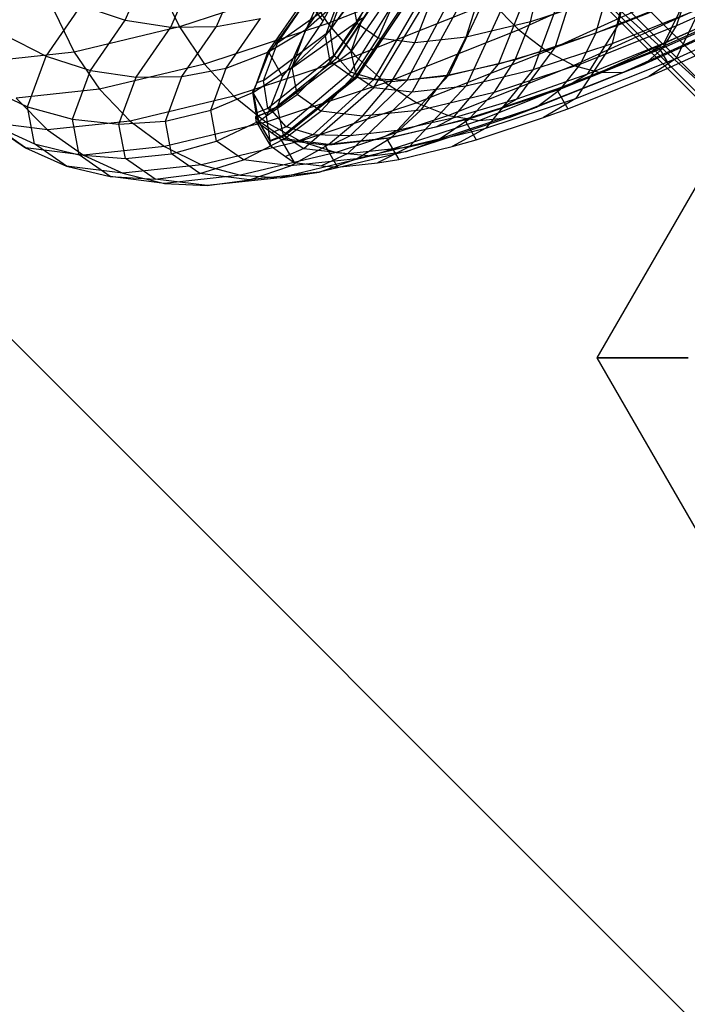
# Model space of a CAD drawing. Extents: x -2538 to 5538, y -3298 to 3298.
# Drawn here: x -104 to -81, y 81 to 116 of the extents above; entities that cross this region are included whole.
import ezdxf

# ---------------------------------------------------------------- set-up
doc = ezdxf.new("R2010")
doc.units = 0

msp = doc.modelspace()

# ---------------------------------------------------------------- linework, layer by layer
at = {"color": 0}
for p, q in [((-100.583218, 115.803712, 2931.026444), (-88.875893, 142.327954, 2851.85716)), ((-98.980859, 115.555255, 2931.279965), (-87.26052, 142.108982, 2852.022674)), ((-97.377763, 115.574378, 2931.633862), (-85.643025, 142.160727, 2852.279201)), ((-132.582521, 132.582521, 3011.841632), (-26.167238, 26.167238, 3150)), ((-25.478851, 25.478851, 3147.5), (-131.387031, 131.387031, 3010)), ((-85.656106, 130.525244, 2891.426138), (-93.633825, 115.769848, 2931.621293)), ((-72, 124.707658, 1590.936906), (-84, 103.923048, 1590.936906)), ((-79.482362, 113.479878, 2986), (-84.593806, 118.591322, 2986)), ((-85.490381, 118.073684, 3000), (-80, 112.583302, 3000)), ((-85.490381, 118.073684, 2987), (-80, 112.583302, 2987)), ((-85.370263, 118.143034, 2986.5), (-79.93065, 112.703421, 2986.5)), ((-79.741181, 113.03159, 2986.133975), (-85.370263, 118.143034, 2986.5)), ((-79.741181, 113.03159, 2986.133975), (-85.042093, 118.332503, 2986.133975)), ((-93.378476, 115.434044, 2940.489166), (-91.721813, 117.806054, 2941.204514)), ((-81.686219, 117.75562, 2978.743066), (-86.736881, 115.462562, 2976.247849)), ((-83.245871, 115.621461, 2963.171036), (-82.728612, 117.956825, 2961.3982)), ((-88.615344, 117.602944, 2977.846929), (-93.459687, 115.678723, 2974.35146)), ((-82.811217, 117.59107, 2958.8439), (-83.461567, 114.979228, 2960.744252)), ((-99.387328, 117.017316, 2970.729669), (-98.674364, 115.564042, 2970.475496)), ((-94.236275, 115.467994, 2937.318182), (-93.042419, 117.191116, 2933.177074)), ((-91.607436, 117.030621, 2944.57504), (-93.249557, 114.56002, 2944.288224)), ((-90.819883, 117.324834, 2941.389541), (-92.652956, 114.692604, 2940.636404)), ((-92.420836, 115.680618, 2945.948475), (-91.715204, 117.152726, 2946.131027)), ((-86.328128, 115.741896, 2959.792969), (-85.990877, 117.210299, 2959.138448)), ((-85.457859, 114.838126, 2961.193281), (-84.690376, 117.262102, 2959.644172)), ((-77.548291, 117.252704, 2968.761971), (-81.190267, 115.599206, 2966.962698)), ((-94.325041, 116.99444, 2974.804204), (-98.674364, 115.564042, 2970.475496)), ((-94.325041, 116.99444, 2974.804204), (-93.459687, 115.678723, 2974.35146)), ((-91.489859, 116.936448, 2945.224162), (-93.132194, 114.466019, 2944.936163)), ((-93.117186, 114.492739, 2944.863842), (-91.484676, 116.961027, 2945.137695)), ((-91.686612, 115.168828, 2949.696421), (-91.025373, 116.671881, 2949.652362)), ((-88.594016, 115.199933, 2956.723744), (-88.119763, 116.701104, 2956.254797)), ((-87.454016, 114.248666, 2958.938084), (-86.460724, 116.739322, 2957.644087)), ((-85.231892, 116.791022, 2956.450481), (-86.232412, 114.063446, 2958.004606)), ((-80.846521, 116.942086, 2977.592198), (-85.761716, 114.710532, 2975.163907)), ((-95.563716, 114.671525, 2936.762862), (-94.362738, 116.404926, 2932.597049)), ((-95.291272, 114.978493, 2935.73892), (-94.154737, 116.570361, 2931.942756)), ((-95.230514, 114.996741, 2935.757556), (-94.122533, 116.616315, 2931.832618)), ((-92.944569, 116.606915, 2936.794646), (-95.230514, 114.996741, 2935.757556)), ((-94.236275, 115.467994, 2937.318182), (-93.08875, 116.482027, 2937.916986)), ((-93.539907, 115.24895, 2941.812763), (-92.578876, 116.527049, 2942.192588)), ((-93.539907, 115.24895, 2941.812763), (-93.08875, 116.482027, 2937.916986)), ((-93.378476, 115.434044, 2940.489166), (-92.944569, 116.606915, 2936.794646)), ((-92.66438, 113.978329, 2947.971478), (-91.081682, 116.499567, 2947.918044)), ((-92.420836, 115.680618, 2945.948475), (-92.578876, 116.527049, 2942.192588)), ((-87.697823, 116.436565, 2977.151341), (-92.485346, 114.534913, 2973.69687)), ((-92.462756, 113.827866, 2944.539987), (-90.65372, 116.569379, 2944.799802)), ((-90.608361, 116.554485, 2944.964358), (-92.426039, 113.818668, 2944.661744)), ((-92.423285, 113.801849, 2944.735482), (-90.602435, 116.535575, 2945.053804)), ((-90.398161, 115.006987, 2953.324342), (-89.814826, 116.519824, 2953.06093)), ((-89.200187, 113.863166, 2956.444032), (-88.009365, 116.397432, 2955.432167)), ((-87.697823, 116.436565, 2977.151341), (-86.736881, 115.462562, 2976.247849)), ((-83.668261, 116.616669, 2962.440229), (-86.328128, 115.741896, 2959.792969)), ((-80.053766, 116.359057, 2976.278234), (-84.801957, 114.203325, 2973.93245)), ((-84.033211, 115.344565, 2963.414882), (-83.668261, 116.616669, 2962.440229)), ((-80.85994, 116.605019, 2965.704577), (-84.033211, 115.344565, 2963.414882)), ((-80.855899, 116.585269, 2964.837509), (-83.245871, 115.621461, 2963.171036)), ((-77.797644, 116.571532, 2970.238003), (-81.674902, 114.811213, 2968.322492)), ((-81.633366, 114.989921, 2967.229523), (-80.855899, 116.585269, 2964.837509)), ((-81.190267, 115.599206, 2966.962698), (-80.85994, 116.605019, 2965.704577)), ((-103.36855, 114.53345, 2935.1558), (-102.136153, 116.312199, 2930.881003)), ((-103.077852, 116.134603, 2965.730725), (-102.379465, 114.677842, 2965.456807)), ((-102.136153, 116.312199, 2930.881003), (-100.583218, 115.803712, 2931.026444)), ((-93.917123, 116.158802, 2931.840008), (-94.850941, 114.067942, 2935.685771)), ((-93.918379, 116.15823, 2931.839392), (-93.633825, 115.769848, 2931.621293)), ((-91.844545, 113.43538, 2947.541771), (-90.134781, 116.242328, 2947.309905)), ((-91.827849, 113.726832, 2950.913413), (-90.339781, 116.276519, 2950.527182)), ((-90.666494, 113.688224, 2953.753798), (-89.309801, 116.242279, 2953.046257)), ((-88.948768, 116.106505, 2950.596716), (-90.486965, 113.279909, 2951.304045)), ((-87.29816, 116.291228, 2953.673983), (-88.597583, 113.491353, 2954.826464)), ((-79.332042, 116.024246, 2974.841098), (-83.886765, 113.95635, 2972.590894)), ((-83.461567, 114.979228, 2960.744252), (-80.367189, 116.21155, 2962.964188)), ((-78.186579, 116.132122, 2971.774392), (-82.299118, 114.264983, 2969.742643)), ((-79.121167, 116.017392, 2969.72134), (-81.800259, 114.815179, 2968.39718)), ((-78.78942, 116.25913, 2968.72256), (-81.633366, 114.989921, 2967.229523)), ((-80.367189, 116.21155, 2962.964188), (-81.211421, 114.45335, 2965.622505)), ((-81.211421, 114.45335, 2965.622505), (-77.41928, 116.177542, 2967.485884)), ((-101.81056, 114.032259, 2935.283706), (-100.583218, 115.803712, 2931.026444)), ((-100.583218, 115.803712, 2931.026444), (-98.980859, 115.555255, 2931.279965)), ((-93.459687, 115.678723, 2974.35146), (-97.791899, 114.253952, 2970.039782)), ((-97.377763, 115.574378, 2931.633862), (-95.822639, 115.860499, 2932.077382)), ((-97.030739, 114.116818, 2936.267899), (-95.822639, 115.860499, 2932.077382)), ((-94.773421, 114.091382, 2935.709009), (-92.242184, 115.878664, 2936.835557)), ((-93.633825, 115.769848, 2931.621293), (-94.773421, 114.091382, 2935.709009)), ((-93.459687, 115.678723, 2974.35146), (-92.485346, 114.534913, 2973.69687)), ((-93.371295, 114.345896, 2945.819902), (-92.420836, 115.680618, 2945.948475)), ((-92.242184, 115.878664, 2936.835557), (-92.652956, 114.692604, 2940.636404)), ((-91.686612, 115.168828, 2949.696421), (-92.420836, 115.680618, 2945.948475)), ((-86.328128, 115.741896, 2959.792969), (-88.594016, 115.199933, 2956.723744)), ((-86.871012, 114.411273, 2960.590531), (-86.328128, 115.741896, 2959.792969)), ((-78.703278, 115.947827, 2973.324457), (-83.043949, 113.977113, 2971.180002)), ((-81.415718, 114.149134, 2968.230899), (-78.09794, 115.656292, 2969.878528)), ((-98.674364, 115.564042, 2970.475496), (-102.379465, 114.677842, 2965.456807)), ((-100.202345, 113.792254, 2935.516912), (-98.980859, 115.555255, 2931.279965)), ((-98.980859, 115.555255, 2931.279965), (-97.377763, 115.574378, 2931.633862)), ((-98.674364, 115.564042, 2970.475496), (-97.791899, 114.253952, 2970.039782)), ((-98.592769, 113.820729, 2935.848333), (-97.377763, 115.574378, 2931.633862)), ((-95.718676, 113.677214, 2939.914036), (-93.378476, 115.434044, 2940.489166)), ((-95.563716, 114.671525, 2936.762862), (-94.236275, 115.467994, 2937.318182)), ((-94.717582, 114.152517, 2941.474297), (-94.236275, 115.467994, 2937.318182)), ((-93.249557, 114.56002, 2944.288224), (-93.378476, 115.434044, 2940.489166)), ((-86.736881, 115.462562, 2976.247849), (-91.431625, 113.597764, 2972.860325)), ((-84.033211, 115.344565, 2963.414882), (-86.871012, 114.411273, 2960.590531)), ((-86.736881, 115.462562, 2976.247849), (-85.761716, 114.710532, 2975.163907)), ((-83.245871, 115.621461, 2963.171036), (-85.457859, 114.838126, 2961.193281)), ((-81.190267, 115.599206, 2966.962698), (-84.575594, 114.254521, 2964.519991)), ((-84.575594, 114.254521, 2964.519991), (-84.033211, 115.344565, 2963.414882)), ((-84.323032, 113.905255, 2965.35408), (-83.245871, 115.621461, 2963.171036)), ((-81.674902, 114.811213, 2968.322492), (-81.190267, 115.599206, 2966.962698)), ((-104.828977, 115.280599, 2935.137082), (-103.36855, 114.53345, 2935.1558)), ((-95.718676, 113.677214, 2939.914036), (-95.230514, 114.996741, 2935.757556)), ((-95.291272, 114.978493, 2935.73892), (-95.538564, 114.667535, 2936.532043)), ((-95.230514, 114.996741, 2935.757556), (-95.291272, 114.978493, 2935.73892)), ((-94.717582, 114.152517, 2941.474297), (-93.539907, 115.24895, 2941.812763)), ((-93.371295, 114.345896, 2945.819902), (-93.539907, 115.24895, 2941.812763)), ((-92.587954, 113.79987, 2949.818569), (-91.686612, 115.168828, 2949.696421)), ((-90.398161, 115.006987, 2953.324342), (-91.686612, 115.168828, 2949.696421)), ((-91.213312, 113.627202, 2953.689182), (-90.398161, 115.006987, 2953.324342)), ((-88.594016, 115.199933, 2956.723744), (-90.398161, 115.006987, 2953.324342)), ((-89.288477, 113.833055, 2957.315989), (-88.594016, 115.199933, 2956.723744)), ((-86.232412, 114.063446, 2958.004606), (-83.461567, 114.979228, 2960.744252)), ((-83.461567, 114.979228, 2960.744252), (-84.739289, 113.048393, 2963.09158)), ((-81.633366, 114.989921, 2967.229523), (-84.323032, 113.905255, 2965.35408)), ((-81.633366, 114.989921, 2967.229523), (-82.087499, 114.691991, 2968.183746)), ((-102.379465, 114.677842, 2965.456807), (-105.329541, 114.362344, 2959.898221)), ((-102.379465, 114.677842, 2965.456807), (-101.482423, 113.371239, 2965.040837)), ((-97.030739, 114.116818, 2936.267899), (-95.563716, 114.671525, 2936.762862)), ((-96.076116, 113.271064, 2941.187473), (-95.563716, 114.671525, 2936.762862)), ((-95.538564, 114.667535, 2936.532043), (-95.95512, 113.595174, 2939.882004)), ((-95.538564, 114.667535, 2936.532043), (-95.049306, 113.820114, 2936.32048)), ((-92.652956, 114.692604, 2940.636404), (-95.241738, 112.739168, 2940.042315)), ((-92.652956, 114.692604, 2940.636404), (-92.462756, 113.827866, 2944.539987)), ((-85.761716, 114.710532, 2975.163907), (-90.330538, 112.895751, 2971.867242)), ((-85.457859, 114.838126, 2961.193281), (-87.454016, 114.248666, 2958.938084)), ((-86.812396, 113.023692, 2963.128322), (-85.457859, 114.838126, 2961.193281)), ((-85.761716, 114.710532, 2975.163907), (-84.801957, 114.203325, 2973.93245)), ((-81.674902, 114.811213, 2968.322492), (-85.278929, 113.379658, 2965.72198)), ((-82.087499, 114.691991, 2968.183746), (-84.850377, 113.585378, 2966.173374)), ((-82.299118, 114.264983, 2969.742643), (-81.674902, 114.811213, 2968.322492)), ((-81.800259, 114.815179, 2968.39718), (-82.087499, 114.691991, 2968.183746)), ((-81.800259, 114.815179, 2968.39718), (-81.415718, 114.149134, 2968.230899)), ((-104.01812, 112.758087, 2940.764874), (-103.36855, 114.53345, 2935.1558)), ((-103.36855, 114.53345, 2935.1558), (-101.81056, 114.032259, 2935.283706)), ((-97.791899, 114.253952, 2970.039782), (-101.482423, 113.371239, 2965.040837)), ((-97.791899, 114.253952, 2970.039782), (-96.766745, 113.126853, 2969.435764)), ((-92.485346, 114.534913, 2973.69687), (-96.766745, 113.126853, 2969.435764)), ((-93.249557, 114.56002, 2944.288224), (-95.573638, 112.693903, 2944.188126)), ((-93.132194, 114.466019, 2944.936163), (-95.456512, 112.600092, 2944.834754)), ((-95.430981, 112.628973, 2944.778114), (-93.117186, 114.492739, 2944.863842)), ((-94.537702, 113.189115, 2945.749216), (-93.371295, 114.345896, 2945.819902)), ((-92.587954, 113.79987, 2949.818569), (-93.371295, 114.345896, 2945.819902)), ((-93.132194, 114.466019, 2944.936163), (-93.249557, 114.56002, 2944.288224)), ((-92.66438, 113.978329, 2947.971478), (-93.117186, 114.492739, 2944.863842)), ((-92.485346, 114.534913, 2973.69687), (-91.431625, 113.597764, 2972.860325)), ((-86.871012, 114.411273, 2960.590531), (-89.288477, 113.833055, 2957.315989)), ((-87.454016, 114.248666, 2958.938084), (-89.200187, 113.863166, 2956.444032)), ((-89.058864, 112.360316, 2960.590331), (-87.454016, 114.248666, 2958.938084)), ((-87.603033, 113.258861, 2961.506902), (-86.871012, 114.411273, 2960.590531)), ((-84.575594, 114.254521, 2964.519991), (-87.603033, 113.258861, 2961.506902)), ((-82.299118, 114.264983, 2969.742643), (-86.121847, 112.746558, 2966.984327)), ((-85.278929, 113.379658, 2965.72198), (-84.575594, 114.254521, 2964.519991)), ((-84.739289, 113.048393, 2963.09158), (-81.211421, 114.45335, 2965.622505)), ((-83.043949, 113.977113, 2971.180002), (-82.299118, 114.264983, 2969.742643)), ((-81.211421, 114.45335, 2965.622505), (-82.169461, 113.821415, 2967.6684)), ((-102.438059, 112.317217, 2940.702199), (-101.81056, 114.032259, 2935.283706)), ((-101.81056, 114.032259, 2935.283706), (-100.202345, 113.792254, 2935.516912)), ((-98.592769, 113.820729, 2935.848333), (-97.030739, 114.116818, 2936.267899)), ((-97.574233, 112.631374, 2940.961006), (-97.030739, 114.116818, 2936.267899)), ((-96.076116, 113.271064, 2941.187473), (-94.717582, 114.152517, 2941.474297)), ((-94.773421, 114.091382, 2935.709009), (-95.241738, 112.739168, 2940.042315)), ((-95.049306, 113.820114, 2936.32048), (-94.850941, 114.067942, 2935.685771)), ((-94.92259, 112.05608, 2948.24855), (-92.66438, 113.978329, 2947.971478)), ((-94.850941, 114.067942, 2935.685771), (-94.773421, 114.091382, 2935.709009)), ((-94.537702, 113.189115, 2945.749216), (-94.717582, 114.152517, 2941.474297)), ((-91.827849, 113.726832, 2950.913413), (-92.66438, 113.978329, 2947.971478)), ((-84.801957, 114.203325, 2973.93245), (-89.215543, 112.450204, 2970.747796)), ((-88.597583, 113.491353, 2954.826464), (-86.232412, 114.063446, 2958.004606)), ((-83.886765, 113.95635, 2972.590894), (-88.120518, 112.274662, 2969.536)), ((-86.232412, 114.063446, 2958.004606), (-87.898302, 112.00432, 2959.968137)), ((-83.043949, 113.977113, 2971.180002), (-87.078734, 112.374457, 2968.268675)), ((-84.323032, 113.905255, 2965.35408), (-86.812396, 113.023692, 2963.128322)), ((-84.323032, 113.905255, 2965.35408), (-84.850377, 113.585378, 2966.173374)), ((-84.801957, 114.203325, 2973.93245), (-83.886765, 113.95635, 2972.590894)), ((-83.886765, 113.95635, 2972.590894), (-83.043949, 113.977113, 2971.180002)), ((-82.169461, 113.821415, 2967.6684), (-81.415718, 114.149134, 2968.230899)), ((-100.804276, 112.147093, 2940.714627), (-100.202345, 113.792254, 2935.516912)), ((-100.202345, 113.792254, 2935.516912), (-98.592769, 113.820729, 2935.848333)), ((-99.166412, 112.252884, 2940.801778), (-98.592769, 113.820729, 2935.848333)), ((-95.95512, 113.595174, 2939.882004), (-96.105993, 113.270383, 2940.982932)), ((-95.718676, 113.677214, 2939.914036), (-95.95512, 113.595174, 2939.882004)), ((-95.573638, 112.693903, 2944.188126), (-95.718676, 113.677214, 2939.914036)), ((-91.431625, 113.597764, 2972.860325), (-95.630051, 112.216992, 2968.681797)), ((-95.510866, 112.644838, 2940.009501), (-95.049306, 113.820114, 2936.32048)), ((-95.024893, 111.753289, 2944.49275), (-92.462756, 113.827866, 2944.539987)), ((-94.998516, 111.735903, 2944.623391), (-92.423285, 113.801849, 2944.735482)), ((-92.426039, 113.818668, 2944.661744), (-94.997755, 111.750405, 2944.567063)), ((-93.981161, 111.773046, 2951.559394), (-91.827849, 113.726832, 2950.913413)), ((-93.702014, 112.606601, 2950.015096), (-92.587954, 113.79987, 2949.818569)), ((-92.674176, 111.729597, 2954.755953), (-90.666494, 113.688224, 2953.753798)), ((-91.213312, 113.627202, 2953.689182), (-92.587954, 113.79987, 2949.818569)), ((-92.423285, 113.801849, 2944.735482), (-92.462756, 113.827866, 2944.539987)), ((-92.426039, 113.818668, 2944.661744), (-91.844545, 113.43538, 2947.541771)), ((-92.23551, 112.422394, 2954.144365), (-91.213312, 113.627202, 2953.689182)), ((-90.666494, 113.688224, 2953.753798), (-91.827849, 113.726832, 2950.913413)), ((-91.431625, 113.597764, 2972.860325), (-90.330538, 112.895751, 2971.867242)), ((-89.288477, 113.833055, 2957.315989), (-91.213312, 113.627202, 2953.689182)), ((-91.023999, 111.926476, 2957.783533), (-89.200187, 113.863166, 2956.444032)), ((-89.200187, 113.863166, 2956.444032), (-90.666494, 113.688224, 2953.753798)), ((-90.182047, 112.642003, 2958.013537), (-89.288477, 113.833055, 2957.315989)), ((-84.850377, 113.585378, 2966.173374), (-85.418793, 113.373442, 2965.768331)), ((-85.022688, 112.687368, 2965.597049), (-82.169461, 113.821415, 2967.6684)), ((-105.496449, 113.456305, 2940.900747), (-104.01812, 112.758087, 2940.764874)), ((-101.482423, 113.371239, 2965.040837), (-104.420893, 113.056982, 2959.50412)), ((-101.482423, 113.371239, 2965.040837), (-100.413982, 112.254494, 2964.495453)), ((-97.574233, 112.631374, 2940.961006), (-96.076116, 113.271064, 2941.187473)), ((-96.105993, 113.270383, 2940.982932), (-95.992093, 112.531409, 2944.202647)), ((-96.105993, 113.270383, 2940.982932), (-95.616194, 112.422025, 2940.771135)), ((-95.884615, 112.245424, 2945.738563), (-96.076116, 113.271064, 2941.187473)), ((-94.296636, 111.288268, 2948.039566), (-91.844545, 113.43538, 2947.541771)), ((-90.486965, 113.279909, 2951.304045), (-92.748873, 111.111016, 2952.328897)), ((-91.844545, 113.43538, 2947.541771), (-90.486965, 113.279909, 2951.304045)), ((-88.597583, 113.491353, 2954.826464), (-90.594809, 111.352082, 2956.344771)), ((-90.486965, 113.279909, 2951.304045), (-88.597583, 113.491353, 2954.826464)), ((-87.603033, 113.258861, 2961.506902), (-90.182047, 112.642003, 2958.013537)), ((-85.278929, 113.379658, 2965.72198), (-88.501949, 112.319676, 2962.514238)), ((-88.501949, 112.319676, 2962.514238), (-87.603033, 113.258861, 2961.506902)), ((-85.418793, 113.373442, 2965.768331), (-87.374105, 112.704713, 2963.790188)), ((-86.121847, 112.746558, 2966.984327), (-85.278929, 113.379658, 2965.72198)), ((-85.418793, 113.373442, 2965.768331), (-85.022688, 112.687368, 2965.597049)), ((-104.420893, 113.056982, 2959.50412), (-103.317986, 111.943923, 2959.023677)), ((-96.766745, 113.126853, 2969.435764), (-100.413982, 112.254494, 2964.495453)), ((-96.766745, 113.126853, 2969.435764), (-95.630051, 112.216992, 2968.681797)), ((-95.884615, 112.245424, 2945.738563), (-94.537702, 113.189115, 2945.749216)), ((-93.702014, 112.606601, 2950.015096), (-94.537702, 113.189115, 2945.749216)), ((-90.330538, 112.895751, 2971.867242), (-94.416356, 111.552014, 2967.80079)), ((-90.330538, 112.895751, 2971.867242), (-89.215543, 112.450204, 2970.747796)), ((-86.812396, 113.023692, 2963.128322), (-89.058864, 112.360316, 2960.590331)), ((-87.898302, 112.00432, 2959.968137), (-84.739289, 113.048393, 2963.09158)), ((-86.812396, 113.023692, 2963.128322), (-87.374105, 112.704713, 2963.790188)), ((-84.739289, 113.048393, 2963.09158), (-85.871205, 112.373815, 2964.722363)), ((-103.775354, 111.457884, 2946.534286), (-104.01812, 112.758087, 2940.764874)), ((-104.01812, 112.758087, 2940.764874), (-102.438059, 112.317217, 2940.702199)), ((-99.166412, 112.252884, 2940.801778), (-97.574233, 112.631374, 2940.961006)), ((-97.371111, 111.543496, 2945.788267), (-97.574233, 112.631374, 2940.961006)), ((-95.992732, 112.410105, 2944.800523), (-95.430981, 112.628973, 2944.778114)), ((-95.573638, 112.693903, 2944.188126), (-95.992093, 112.531409, 2944.202647)), ((-95.992093, 112.531409, 2944.202647), (-95.977704, 112.397755, 2944.852592)), ((-95.456512, 112.600092, 2944.834754), (-95.977704, 112.397755, 2944.852592)), ((-95.616194, 112.422025, 2940.771135), (-95.510866, 112.644838, 2940.009501)), ((-95.456512, 112.600092, 2944.834754), (-95.573638, 112.693903, 2944.188126)), ((-95.241738, 112.739168, 2940.042315), (-95.510866, 112.644838, 2940.009501)), ((-94.92259, 112.05608, 2948.24855), (-95.430981, 112.628973, 2944.778114)), ((-95.241738, 112.739168, 2940.042315), (-95.024893, 111.753289, 2944.49275)), ((-94.99494, 111.625278, 2950.28003), (-93.702014, 112.606601, 2950.015096)), ((-92.23551, 112.422394, 2954.144365), (-93.702014, 112.606601, 2950.015096)), ((-90.182047, 112.642003, 2958.013537), (-92.23551, 112.422394, 2954.144365)), ((-91.247574, 111.662967, 2958.795191), (-90.182047, 112.642003, 2958.013537)), ((-86.121847, 112.746558, 2966.984327), (-89.540446, 111.622254, 2963.58193)), ((-87.374105, 112.704713, 2963.790188), (-88.649584, 112.307104, 2962.526701)), ((-87.078734, 112.374457, 2968.268675), (-86.121847, 112.746558, 2966.984327)), ((-85.871205, 112.373815, 2964.722363), (-85.022688, 112.687368, 2965.597049)), ((-103.317986, 111.943923, 2959.023677), (-105.391913, 112.204428, 2953.184072)), ((-105.391913, 112.204428, 2953.184072), (-104.088068, 111.312442, 2952.745056)), ((-100.413982, 112.254494, 2964.495453), (-103.317986, 111.943923, 2959.023677)), ((-102.203542, 111.061192, 2946.275582), (-102.438059, 112.317217, 2940.702199)), ((-102.438059, 112.317217, 2940.702199), (-100.804276, 112.147093, 2940.714627)), ((-100.804276, 112.147093, 2940.714627), (-99.166412, 112.252884, 2940.801778)), ((-100.413982, 112.254494, 2964.495453), (-99.206607, 111.361538, 2963.837227)), ((-95.630051, 112.216992, 2968.681797), (-99.206607, 111.361538, 2963.837227)), ((-98.952023, 111.104658, 2945.896819), (-99.166412, 112.252884, 2940.801778)), ((-97.371111, 111.543496, 2945.788267), (-95.884615, 112.245424, 2945.738563)), ((-95.49904, 111.555004, 2944.587043), (-95.992732, 112.410105, 2944.800523)), ((-95.972649, 112.24147, 2945.599581), (-95.992732, 112.410105, 2944.800523)), ((-95.977704, 112.397755, 2944.852592), (-95.486173, 111.546398, 2944.640047)), ((-95.441363, 111.839004, 2948.33912), (-95.972649, 112.24147, 2945.599581)), ((-95.972649, 112.24147, 2945.599581), (-95.482774, 111.392982, 2945.387752)), ((-94.99494, 111.625278, 2950.28003), (-95.884615, 112.245424, 2945.738563)), ((-95.630051, 112.216992, 2968.681797), (-94.416356, 111.552014, 2967.80079)), ((-95.488643, 111.570999, 2944.518471), (-95.616194, 112.422025, 2940.771135)), ((-93.433697, 111.429171, 2954.676061), (-92.23551, 112.422394, 2954.144365)), ((-89.215543, 112.450204, 2970.747796), (-93.162536, 111.152123, 2966.81951)), ((-88.120518, 112.274662, 2969.536), (-91.906689, 111.029472, 2965.767775)), ((-88.501949, 112.319676, 2962.514238), (-91.247574, 111.662967, 2958.795191)), ((-89.058864, 112.360316, 2960.590331), (-91.023999, 111.926476, 2957.783533)), ((-87.078734, 112.374457, 2968.268675), (-90.686972, 111.187785, 2964.677539)), ((-89.058864, 112.360316, 2960.590331), (-89.656304, 112.04084, 2961.126687)), ((-88.649584, 112.307104, 2962.526701), (-89.656304, 112.04084, 2961.126687)), ((-89.540446, 111.622254, 2963.58193), (-88.501949, 112.319676, 2962.514238)), ((-89.215543, 112.450204, 2970.747796), (-88.120518, 112.274662, 2969.536)), ((-88.649584, 112.307104, 2962.526701), (-88.238458, 111.595011, 2962.348923)), ((-88.238458, 111.595011, 2962.348923), (-85.871205, 112.373815, 2964.722363)), ((-88.120518, 112.274662, 2969.536), (-87.078734, 112.374457, 2968.268675)), ((-104.088068, 111.312442, 2952.745056), (-105.246992, 112.120268, 2946.829169)), ((-105.246992, 112.120268, 2946.829169), (-103.775354, 111.457884, 2946.534286)), ((-103.317986, 111.943923, 2959.023677), (-102.054333, 111.056986, 2958.471492)), ((-100.579314, 110.942246, 2946.060919), (-100.804276, 112.147093, 2940.714627)), ((-94.92259, 112.05608, 2948.24855), (-95.441363, 111.839004, 2948.33912)), ((-95.109244, 111.608982, 2950.175362), (-95.441363, 111.839004, 2948.33912)), ((-93.981161, 111.773046, 2951.559394), (-94.92259, 112.05608, 2948.24855)), ((-91.023999, 111.926476, 2957.783533), (-92.674176, 111.729597, 2954.755953)), ((-91.023999, 111.926476, 2957.783533), (-91.67076, 111.600143, 2958.219581)), ((-89.656304, 112.04084, 2961.126687), (-91.391216, 111.641659, 2958.768492)), ((-90.594809, 111.352082, 2956.344771), (-87.898302, 112.00432, 2959.968137)), ((-87.898302, 112.00432, 2959.968137), (-89.082692, 111.354756, 2961.159379)), ((-98.952023, 111.104658, 2945.896819), (-97.371111, 111.543496, 2945.788267)), ((-94.416356, 111.552014, 2967.80079), (-97.896982, 110.719505, 2963.086159)), ((-96.427448, 110.885718, 2950.605322), (-97.371111, 111.543496, 2945.788267)), ((-96.427448, 110.885718, 2950.605322), (-94.99494, 111.625278, 2950.28003)), ((-94.997755, 111.750405, 2944.567063), (-95.49904, 111.555004, 2944.587043)), ((-95.49904, 111.555004, 2944.587043), (-95.482774, 111.392982, 2945.387752)), ((-95.488643, 111.570999, 2944.518471), (-95.024893, 111.753289, 2944.49275)), ((-95.486173, 111.546398, 2944.640047), (-95.488643, 111.570999, 2944.518471)), ((-95.486173, 111.546398, 2944.640047), (-94.998516, 111.735903, 2944.623391)), ((-94.550949, 111.518141, 2951.743476), (-95.109244, 111.608982, 2950.175362)), ((-95.109244, 111.608982, 2950.175362), (-94.643617, 110.802492, 2949.974018)), ((-95.024893, 111.753289, 2944.49275), (-94.998516, 111.735903, 2944.623391)), ((-94.997755, 111.750405, 2944.567063), (-94.296636, 111.288268, 2948.039566)), ((-93.433697, 111.429171, 2954.676061), (-94.99494, 111.625278, 2950.28003)), ((-93.981161, 111.773046, 2951.559394), (-94.550949, 111.518141, 2951.743476)), ((-93.566027, 111.406065, 2954.609391), (-94.550949, 111.518141, 2951.743476)), ((-94.416356, 111.552014, 2967.80079), (-93.162536, 111.152123, 2966.81951)), ((-92.674176, 111.729597, 2954.755953), (-93.981161, 111.773046, 2951.559394)), ((-91.247574, 111.662967, 2958.795191), (-93.433697, 111.429171, 2954.676061)), ((-92.674176, 111.729597, 2954.755953), (-93.318701, 111.422935, 2955.069734)), ((-91.67076, 111.600143, 2958.219581), (-93.318701, 111.422935, 2955.069734)), ((-92.452683, 110.925694, 2959.637204), (-91.247574, 111.662967, 2958.795191)), ((-89.540446, 111.622254, 2963.58193), (-92.452683, 110.925694, 2959.637204)), ((-91.391216, 111.641659, 2958.768492), (-91.67076, 111.600143, 2958.219581)), ((-91.391216, 111.641659, 2958.768492), (-90.965913, 110.905013, 2958.584584)), ((-90.686972, 111.187785, 2964.677539), (-89.540446, 111.622254, 2963.58193)), ((-89.082692, 111.354756, 2961.159379), (-88.238458, 111.595011, 2962.348923)), ((-102.054333, 111.056986, 2958.471492), (-104.088068, 111.312442, 2952.745056)), ((-104.088068, 111.312442, 2952.745056), (-102.647514, 110.671726, 2952.291499)), ((-102.647514, 110.671726, 2952.291499), (-103.775354, 111.457884, 2946.534286)), ((-103.775354, 111.457884, 2946.534286), (-102.203542, 111.061192, 2946.275582)), ((-99.206607, 111.361538, 2963.837227), (-102.054333, 111.056986, 2958.471492)), ((-99.206607, 111.361538, 2963.837227), (-97.896982, 110.719505, 2963.086159)), ((-93.162536, 111.152123, 2966.81951), (-96.5249, 110.347901, 2962.26507)), ((-95.482774, 111.392982, 2945.387752), (-94.952586, 111.004719, 2948.198314)), ((-94.296636, 111.288268, 2948.039566), (-94.952586, 111.004719, 2948.198314)), ((-94.771465, 110.67771, 2955.268114), (-93.433697, 111.429171, 2954.676061)), ((-94.296636, 111.288268, 2948.039566), (-92.748873, 111.111016, 2952.328897)), ((-90.686972, 111.187785, 2964.677539), (-93.760757, 110.452586, 2960.513989)), ((-93.318701, 111.422935, 2955.069734), (-93.566027, 111.406065, 2954.609391)), ((-93.566027, 111.406065, 2954.609391), (-93.122681, 110.638168, 2954.417681)), ((-93.162536, 111.152123, 2966.81951), (-91.906689, 111.029472, 2965.767775)), ((-92.748873, 111.111016, 2952.328897), (-90.594809, 111.352082, 2956.344771)), ((-91.906689, 111.029472, 2965.767775), (-90.686972, 111.187785, 2964.677539)), ((-90.594809, 111.352082, 2956.344771), (-91.707851, 110.786879, 2957.117594)), ((-90.965913, 110.905013, 2958.584584), (-89.082692, 111.354756, 2961.159379)), ((-101.114023, 110.301745, 2951.837181), (-102.203542, 111.061192, 2946.275582)), ((-102.203542, 111.061192, 2946.275582), (-100.579314, 110.942246, 2946.060919)), ((-102.054333, 111.056986, 2958.471492), (-100.668327, 110.423121, 2957.864342)), ((-100.579314, 110.942246, 2946.060919), (-98.952023, 111.104658, 2945.896819)), ((-99.534188, 110.213743, 2951.395908), (-100.579314, 110.942246, 2946.060919)), ((-97.956013, 110.410392, 2950.981087), (-98.952023, 111.104658, 2945.896819)), ((-97.956013, 110.410392, 2950.981087), (-96.427448, 110.885718, 2950.605322)), ((-94.771465, 110.67771, 2955.268114), (-96.427448, 110.885718, 2950.605322)), ((-91.906689, 111.029472, 2965.767775), (-95.132052, 110.258018, 2961.398907)), ((-94.952586, 111.004719, 2948.198314), (-94.643617, 110.802492, 2949.974018)), ((-92.452683, 110.925694, 2959.637204), (-94.771465, 110.67771, 2955.268114)), ((-94.643617, 110.802492, 2949.974018), (-93.677959, 110.674445, 2952.746367)), ((-93.760757, 110.452586, 2960.513989), (-92.452683, 110.925694, 2959.637204)), ((-92.748873, 111.111016, 2952.328897), (-93.677959, 110.674445, 2952.746367)), ((-93.122681, 110.638168, 2954.417681), (-91.707851, 110.786879, 2957.117594)), ((-91.707851, 110.786879, 2957.117594), (-90.965913, 110.905013, 2958.584584)), ((-100.668327, 110.423121, 2957.864342), (-102.647514, 110.671726, 2952.291499)), ((-102.647514, 110.671726, 2952.291499), (-101.114023, 110.301745, 2951.837181)), ((-97.896982, 110.719505, 2963.086159), (-100.668327, 110.423121, 2957.864342)), ((-97.896982, 110.719505, 2963.086159), (-96.5249, 110.347901, 2962.26507)), ((-96.208168, 110.190846, 2955.902536), (-94.771465, 110.67771, 2955.268114)), ((-93.760757, 110.452586, 2960.513989), (-96.208168, 110.190846, 2955.902536)), ((-95.132052, 110.258018, 2961.398907), (-93.760757, 110.452586, 2960.513989)), ((-93.677959, 110.674445, 2952.746367), (-93.122681, 110.638168, 2954.417681)), ((-99.202083, 110.061587, 2957.220675), (-101.114023, 110.301745, 2951.837181)), ((-101.114023, 110.301745, 2951.837181), (-99.534188, 110.213743, 2951.395908)), ((-100.668327, 110.423121, 2957.864342), (-99.202083, 110.061587, 2957.220675)), ((-99.534188, 110.213743, 2951.395908), (-97.956013, 110.410392, 2950.981087)), ((-97.700151, 109.98337, 2956.560049), (-99.534188, 110.213743, 2951.395908)), ((-96.5249, 110.347901, 2962.26507), (-99.202083, 110.061587, 2957.220675)), ((-96.208168, 110.190846, 2955.902536), (-97.956013, 110.410392, 2950.981087)), ((-95.132052, 110.258018, 2961.398907), (-97.700151, 109.98337, 2956.560049)), ((-97.700151, 109.98337, 2956.560049), (-96.208168, 110.190846, 2955.902536)), ((-96.5249, 110.347901, 2962.26507), (-95.132052, 110.258018, 2961.398907)), ((-99.202083, 110.061587, 2957.220675), (-97.700151, 109.98337, 2956.560049)), ((-80.78461, 103.923048, 1578.936906), (-84, 103.923048, 1590.936906)), ((-84, 103.923048, 1590.936906), (-80.78461, 103.923048, 1602.936906)), ((-84, 103.923048, 1590.936906), (-72, 83.138439, 1590.936906))]:
    msp.add_line(p, q, dxfattribs=at)

doc.saveas('drawing.dxf')
